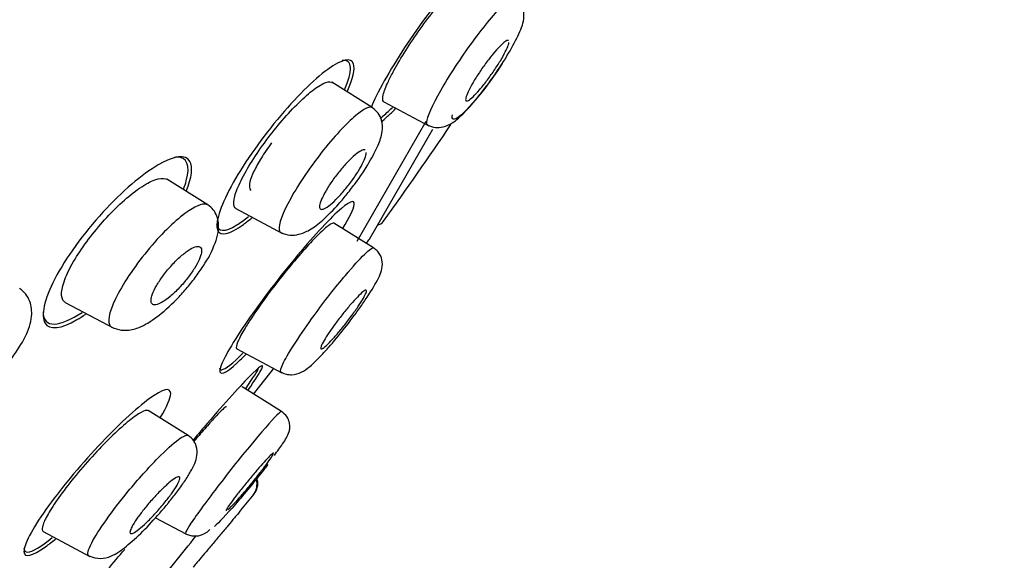
# Model space of a CAD drawing. Units: millimetres. Extents: x -18 to 275, y -18 to 506.
# Drawn here: x 245 to 263, y 428 to 438 of the extents above; entities that cross this region are included whole.
import ezdxf

# ---------------------------------------------------------------- set-up
doc = ezdxf.new("R2010")
doc.units = ezdxf.units.MM
for name, color, linetype in [('$DDT_AUDIT_GENERATED_(12E)', 7, 'Continuous'), ('$DDT_AUDIT_GENERATED_(3C5)', 7, 'Continuous'), ('$DDT_AUDIT_GENERATED_(478)', 7, 'Continuous'), ('$DDT_AUDIT_GENERATED_(60)', 7, 'Continuous'), ('Default', 7, 'Continuous')]:
    doc.layers.add(name, color=color, linetype=linetype)

# ---------------------------------------------------------------- blocks, each defined once
blk = doc.blocks.new('SE1')
at = {"layer": '$DDT_AUDIT_GENERATED_(12E)', "color": 7, "linetype": 'Continuous'}
for p, q in [((251.445, 436.619), (250.673, 437.102)), ((251.663, 436.732), (252.525, 436.274)), ((248.307, 434.765), (247.525, 435.253)), ((248.844, 434.694), (249.734, 434.22)), ((251.471, 433.943), (250.713, 434.417)), ((245.591, 432.906), (246.518, 432.413)), ((248.86, 432.022), (249.722, 431.564)), ((249.717, 430.825), (248.963, 431.297)), ((247.935, 430.367), (247.174, 430.843)), ((247.311, 428.799), (247.892, 428.49)), ((245.169, 428.536), (246.06, 428.063))]:
    blk.add_line(p, q, dxfattribs=at)
for centre, radius, start, end in [((248.916, 429.439), 0.332, 321.5014, 16.7306), ((248.931, 429.46), 0.333, 320.8542, 10.2477), ((179.236, 486.315), 90.278, 320.54212, 320.79374), ((-8.656, 643.542), 335.27, 320.26689, 320.2704), ((146.31, 510.139), 130.503, 320.68006, 321.24759), ((248.064, 428.849), 0.397, 242.9103, 316.0526)]:
    blk.add_arc(centre, radius, start, end, dxfattribs=at)
for points, knots in [([(251.857, 437.327), (251.921, 437.444), (251.998, 437.574), (252.083, 437.708), (252.168, 437.841), (252.262, 437.981), (252.358, 438.116), (252.454, 438.252), (252.555, 438.386), (252.652, 438.508), (252.751, 438.631), (252.848, 438.746), (252.936, 438.842), (253.025, 438.94), (253.107, 439.022), (253.176, 439.081), (253.245, 439.142), (253.303, 439.18), (253.344, 439.194), (253.367, 439.202), (253.386, 439.202), (253.398, 439.194)], [0, 0, 0, 0, 0.0525475, 0.0525475, 0.0525475, 0.1050764, 0.1050764, 0.1050764, 0.1579149, 0.1579149, 0.1579149, 0.2114276, 0.2114276, 0.2114276, 0.2657375, 0.2657375, 0.2657375, 0.3206631, 0.3206631, 0.3206631, 0.3522202, 0.3522202, 0.3522202, 0.3522202]), ([(254.161, 438.717), (254.134, 438.732), (254.078, 438.703), (253.86, 438.513), (253.656, 438.278), (253.217, 437.694), (252.984, 437.35), (252.631, 436.752), (252.513, 436.507), (252.487, 436.381)], [0.5494728, 0.5494728, 0.5494728, 0.5494728, 0.625, 0.625, 0.75, 0.75, 0.875, 0.875, 1, 1, 1, 1]), ([(253.701, 437.138), (253.73, 437.177), (253.846, 437.337), (254.06, 437.666), (254.256, 438.046), (254.354, 438.291), (254.328, 438.52), (254.252, 438.647), (254.196, 438.691), (254.161, 438.716)], [0, 0, 0, 0, 0.060042, 0.283531, 0.508715, 0.741093, 0.866067, 0.932644, 1, 1, 1, 1]), ([(254.041, 437.9), (254.04, 437.901), (254.038, 437.901), (254.035, 437.902), (254.023, 437.904), (254.002, 437.895), (253.975, 437.875), (253.948, 437.855), (253.913, 437.825), (253.875, 437.785), (253.837, 437.746), (253.793, 437.696), (253.747, 437.641), (253.702, 437.587), (253.654, 437.525), (253.607, 437.461), (253.56, 437.397), (253.514, 437.331), (253.471, 437.266), (253.429, 437.202), (253.389, 437.138), (253.356, 437.079), (253.322, 437.022), (253.294, 436.968), (253.273, 436.922), (253.251, 436.876), (253.237, 436.837), (253.23, 436.808), (253.223, 436.779), (253.224, 436.76), (253.232, 436.751), (253.24, 436.742), (253.256, 436.744), (253.279, 436.757), (253.302, 436.77), (253.332, 436.794), (253.368, 436.828), (253.403, 436.862), (253.444, 436.906), (253.488, 436.957), (253.532, 437.007), (253.579, 437.066), (253.626, 437.128), (253.673, 437.19), (253.72, 437.256), (253.765, 437.322), (253.809, 437.386), (253.851, 437.452), (253.888, 437.513), (253.924, 437.573), (253.956, 437.631), (253.982, 437.681), (254.007, 437.732), (254.026, 437.776), (254.038, 437.81), (254.045, 437.831), (254.049, 437.848), (254.051, 437.862)], [0.0449835, 0.0449835, 0.0449835, 0.0449835, 0.0542293, 0.0542293, 0.0542293, 0.108425, 0.108425, 0.108425, 0.1631041, 0.1631041, 0.1631041, 0.2180281, 0.2180281, 0.2180281, 0.2726516, 0.2726516, 0.2726516, 0.3265529, 0.3265529, 0.3265529, 0.3796443, 0.3796443, 0.3796443, 0.4322092, 0.4322092, 0.4322092, 0.4847558, 0.4847558, 0.4847558, 0.5377876, 0.5377876, 0.5377876, 0.5915961, 0.5915961, 0.5915961, 0.6461401, 0.6461401, 0.6461401, 0.7010529, 0.7010529, 0.7010529, 0.7557966, 0.7557966, 0.7557966, 0.8099108, 0.8099108, 0.8099108, 0.8632273, 0.8632273, 0.8632273, 0.9159323, 0.9159323, 0.9159323, 0.9684624, 0.9684624, 0.9684624, 1, 1, 1, 1]), ([(253.923, 437.462), (253.805, 437.278), (253.669, 437.086), (253.367, 436.701), (253.207, 436.529), (253.001, 436.372), (252.953, 436.384), (252.972, 436.483)], [0.6566303, 0.6566303, 0.6566303, 0.6566303, 0.75, 0.75, 0.875, 0.875, 1, 1, 1, 1]), ([(251.668, 436.73), (251.665, 436.731), (251.662, 436.734), (251.659, 436.736), (251.64, 436.756), (251.639, 436.8), (251.655, 436.866), (251.671, 436.93), (251.704, 437.017), (251.752, 437.12), (251.781, 437.183), (251.817, 437.252), (251.857, 437.327)], [0.8507348, 0.8507348, 0.8507348, 0.8507348, 0.8585293, 0.8585293, 0.8585293, 0.9131997, 0.9131997, 0.9131997, 0.9670535, 0.9670535, 0.9670535, 1, 1, 1, 1]), ([(248.849, 434.691), (248.84, 434.696), (248.832, 434.702), (248.826, 434.71), (248.802, 434.741), (248.796, 434.796), (248.81, 434.872), (248.824, 434.946), (248.856, 435.041), (248.906, 435.15), (248.953, 435.256), (249.018, 435.378), (249.094, 435.505), (249.169, 435.63), (249.258, 435.763), (249.352, 435.895), (249.446, 436.026), (249.548, 436.159), (249.651, 436.283), (249.755, 436.409), (249.863, 436.529), (249.965, 436.634), (250.07, 436.742), (250.172, 436.836), (250.263, 436.911), (250.357, 436.987), (250.441, 437.044), (250.509, 437.077), (250.579, 437.11), (250.633, 437.119), (250.669, 437.104), (250.672, 437.102), (250.675, 437.101), (250.678, 437.099)], [0.4655799, 0.4655799, 0.4655799, 0.4655799, 0.4800166, 0.4800166, 0.4800166, 0.5355165, 0.5355165, 0.5355165, 0.5893704, 0.5893704, 0.5893704, 0.6415737, 0.6415737, 0.6415737, 0.6928987, 0.6928987, 0.6928987, 0.7443012, 0.7443012, 0.7443012, 0.7968052, 0.7968052, 0.7968052, 0.8510113, 0.8510113, 0.8510113, 0.9066078, 0.9066078, 0.9066078, 0.9628418, 0.9628418, 0.9628418, 0.9679502, 0.9679502, 0.9679502, 0.9679502]), ([(252.499, 436.289), (252.554, 436.267), (252.639, 436.234), (252.817, 436.249), (253.013, 436.343), (253.204, 436.52), (253.428, 436.774), (253.607, 437.005), (253.676, 437.101), (253.701, 437.138)], [0, 0, 0, 0, 0.112271, 0.206534, 0.337517, 0.557382, 0.811459, 0.93978, 1, 1, 1, 1]), ([(251.447, 436.618), (251.399, 436.647), (251.299, 436.604), (250.988, 436.356), (250.754, 436.11), (250.282, 435.517), (250.047, 435.173), (249.732, 434.606), (249.651, 434.386), (249.669, 434.289)], [0.528325, 0.528325, 0.528325, 0.528325, 0.625, 0.625, 0.75, 0.75, 0.875, 0.875, 1, 1, 1, 1]), ([(251.051, 435.084), (251.077, 435.119), (251.195, 435.271), (251.396, 435.573), (251.563, 435.906), (251.642, 436.128), (251.64, 436.363), (251.562, 436.526), (251.492, 436.583), (251.447, 436.618)], [0, 0, 0, 0, 0.054668, 0.282483, 0.488539, 0.674041, 0.810242, 0.899529, 1, 1, 1, 1]), ([(251.311, 435.81), (251.309, 435.811), (251.307, 435.812), (251.305, 435.812), (251.288, 435.818), (251.263, 435.813), (251.232, 435.797), (251.2, 435.781), (251.16, 435.754), (251.116, 435.717), (251.072, 435.681), (251.023, 435.634), (250.972, 435.581), (250.922, 435.528), (250.869, 435.467), (250.818, 435.404), (250.768, 435.342), (250.718, 435.276), (250.673, 435.212), (250.63, 435.149), (250.59, 435.086), (250.557, 435.028), (250.524, 434.971), (250.497, 434.917), (250.477, 434.871), (250.458, 434.825), (250.446, 434.785), (250.442, 434.755), (250.438, 434.724), (250.441, 434.702), (250.453, 434.69), (250.465, 434.678), (250.485, 434.676), (250.512, 434.685), (250.54, 434.695), (250.575, 434.715), (250.616, 434.745), (250.656, 434.776), (250.703, 434.817), (250.753, 434.866), (250.802, 434.914), (250.854, 434.972), (250.906, 435.033), (250.956, 435.093), (251.007, 435.158), (251.055, 435.223), (251.101, 435.286), (251.144, 435.351), (251.181, 435.412), (251.218, 435.471), (251.249, 435.529), (251.273, 435.579), (251.297, 435.629), (251.314, 435.673), (251.323, 435.709), (251.328, 435.73), (251.331, 435.748), (251.331, 435.763)], [0.0477879, 0.0477879, 0.0477879, 0.0477879, 0.0547072, 0.0547072, 0.0547072, 0.1093453, 0.1093453, 0.1093453, 0.165004, 0.165004, 0.165004, 0.2211912, 0.2211912, 0.2211912, 0.276781, 0.276781, 0.276781, 0.3308956, 0.3308956, 0.3308956, 0.3833723, 0.3833723, 0.3833723, 0.434809, 0.434809, 0.434809, 0.4862147, 0.4862147, 0.4862147, 0.5385611, 0.5385611, 0.5385611, 0.5924283, 0.5924283, 0.5924283, 0.6477807, 0.6477807, 0.6477807, 0.7039294, 0.7039294, 0.7039294, 0.7597806, 0.7597806, 0.7597806, 0.8143534, 0.8143534, 0.8143534, 0.8672851, 0.8672851, 0.8672851, 0.9189742, 0.9189742, 0.9189742, 0.9703185, 0.9703185, 0.9703185, 1, 1, 1, 1]), ([(245.596, 432.903), (245.587, 432.908), (245.579, 432.914), (245.571, 432.92), (245.534, 432.954), (245.516, 433.013), (245.522, 433.094), (245.527, 433.171), (245.553, 433.269), (245.598, 433.381), (245.642, 433.487), (245.703, 433.608), (245.779, 433.733), (245.852, 433.855), (245.94, 433.984), (246.035, 434.11), (246.13, 434.236), (246.235, 434.363), (246.341, 434.48), (246.451, 434.602), (246.565, 434.716), (246.675, 434.816), (246.791, 434.92), (246.905, 435.012), (247.008, 435.083), (247.116, 435.157), (247.216, 435.212), (247.3, 435.242), (247.386, 435.273), (247.457, 435.28), (247.507, 435.261), (247.515, 435.258), (247.523, 435.255), (247.53, 435.25)], [0.4665853, 0.4665853, 0.4665853, 0.4665853, 0.4778429, 0.4778429, 0.4778429, 0.5347709, 0.5347709, 0.5347709, 0.5889608, 0.5889608, 0.5889608, 0.6402522, 0.6402522, 0.6402522, 0.6899666, 0.6899666, 0.6899666, 0.7397796, 0.7397796, 0.7397796, 0.7913425, 0.7913425, 0.7913425, 0.8455797, 0.8455797, 0.8455797, 0.9023335, 0.9023335, 0.9023335, 0.960415, 0.960415, 0.960415, 0.9696883, 0.9696883, 0.9696883, 0.9696883]), ([(249.701, 434.238), (249.763, 434.214), (249.859, 434.179), (250.061, 434.197), (250.285, 434.294), (250.511, 434.475), (250.755, 434.72), (250.947, 434.947), (251.021, 435.045), (251.051, 435.084)], [0, 0, 0, 0, 0.133692, 0.241693, 0.380417, 0.580638, 0.815228, 0.936116, 1, 1, 1, 1]), ([(248.309, 434.763), (248.242, 434.804), (248.113, 434.764), (247.75, 434.522), (247.497, 434.287), (246.995, 433.705), (246.752, 433.36), (246.45, 432.795), (246.39, 432.577), (246.433, 432.482)], [0.520984, 0.520984, 0.520984, 0.520984, 0.625, 0.625, 0.75, 0.75, 0.875, 0.875, 1, 1, 1, 1]), ([(248.378, 433.872), (248.448, 434.024), (248.535, 434.236), (248.508, 434.52), (248.418, 434.68), (248.35, 434.732), (248.309, 434.763)], [0, 0, 0, 0, 0.425702, 0.695935, 0.845138, 1, 1, 1, 1]), ([(250.718, 434.414), (250.714, 434.416), (250.708, 434.417), (250.702, 434.417), (250.677, 434.415), (250.634, 434.39), (250.578, 434.345), (250.521, 434.299), (250.448, 434.23), (250.365, 434.145), (250.281, 434.059), (250.184, 433.954), (250.083, 433.838), (249.981, 433.721), (249.872, 433.59), (249.765, 433.456), (249.658, 433.323), (249.55, 433.183), (249.45, 433.047), (249.352, 432.914), (249.258, 432.782), (249.178, 432.662), (249.128, 432.588), (249.083, 432.517), (249.043, 432.453)], [0.6274277, 0.6274277, 0.6274277, 0.6274277, 0.6415811, 0.6415811, 0.6415811, 0.6948217, 0.6948217, 0.6948217, 0.7488274, 0.7488274, 0.7488274, 0.8035511, 0.8035511, 0.8035511, 0.8585293, 0.8585293, 0.8585293, 0.9131997, 0.9131997, 0.9131997, 0.9670535, 0.9670535, 0.9670535, 1, 1, 1, 1]), ([(248.19, 433.904), (248.187, 433.935), (248.175, 433.956), (248.154, 433.966), (248.133, 433.976), (248.104, 433.975), (248.068, 433.963), (248.031, 433.952), (247.985, 433.928), (247.936, 433.896), (247.886, 433.862), (247.83, 433.818), (247.773, 433.767), (247.717, 433.716), (247.658, 433.656), (247.602, 433.593), (247.549, 433.533), (247.496, 433.468), (247.449, 433.403), (247.404, 433.342), (247.363, 433.28), (247.33, 433.222), (247.298, 433.166), (247.273, 433.113), (247.255, 433.067), (247.238, 433.021), (247.228, 432.98), (247.227, 432.948), (247.225, 432.915), (247.232, 432.891), (247.247, 432.876), (247.263, 432.86), (247.287, 432.854), (247.318, 432.859), (247.35, 432.864), (247.391, 432.881), (247.437, 432.907), (247.483, 432.934), (247.537, 432.972), (247.592, 433.019), (247.647, 433.065), (247.706, 433.121), (247.763, 433.181), (247.818, 433.24), (247.873, 433.304), (247.924, 433.369), (247.971, 433.431), (248.016, 433.495), (248.054, 433.555), (248.09, 433.614), (248.12, 433.67), (248.143, 433.72), (248.165, 433.77), (248.18, 433.815), (248.186, 433.851), (248.19, 433.871), (248.191, 433.889), (248.19, 433.904)], [0, 0, 0, 0, 0.055253, 0.055253, 0.055253, 0.110386, 0.110386, 0.110386, 0.167362, 0.167362, 0.167362, 0.225345, 0.225345, 0.225345, 0.282362, 0.282362, 0.282362, 0.336823, 0.336823, 0.336823, 0.388461, 0.388461, 0.388461, 0.438359, 0.438359, 0.438359, 0.488215, 0.488215, 0.488215, 0.539603, 0.539603, 0.539603, 0.593492, 0.593492, 0.593492, 0.649914, 0.649914, 0.649914, 0.707796, 0.707796, 0.707796, 0.765255, 0.765255, 0.765255, 0.820513, 0.820513, 0.820513, 0.872916, 0.872916, 0.872916, 0.923208, 0.923208, 0.923208, 0.972941, 0.972941, 0.972941, 1, 1, 1, 1]), ([(250.336, 432.657), (250.533, 432.926), (250.913, 433.41), (251.326, 433.87), (251.451, 433.957), (251.471, 433.943)], [0, 0, 0, 0, 0.1098447, 0.1943332, 0.2793769, 0.2793769, 0.2793769, 0.2793769]), ([(251.025, 432.552), (251.079, 432.624), (251.174, 432.751), (251.373, 433.038), (251.553, 433.326), (251.656, 433.565), (251.624, 433.769), (251.553, 433.88), (251.503, 433.919), (251.473, 433.941)], [0, 0, 0, 0, 0.120802, 0.250277, 0.528457, 0.774605, 0.888122, 0.944782, 1, 1, 1, 1]), ([(246.475, 432.435), (246.54, 432.409), (246.637, 432.371), (246.853, 432.375), (247.076, 432.45), (247.379, 432.644), (247.7, 432.938), (247.942, 433.215), (248.112, 433.433), (248.254, 433.651), (248.357, 433.806), (248.378, 433.87), (248.378, 433.872)], [0, 0, 0, 0, 0.084465, 0.149287, 0.266958, 0.447255, 0.632909, 0.723981, 0.814986, 0.906372, 0.997954, 1, 1, 1, 1]), ([(244.374, 431.603), (244.385, 431.615), (244.454, 431.688), (244.629, 431.912), (244.851, 432.254), (244.971, 432.608), (244.94, 432.895), (244.843, 433.072), (244.767, 433.133), (244.721, 433.168)], [0, 0, 0, 0, 0.019811, 0.144926, 0.374423, 0.608708, 0.786164, 0.890565, 1, 1, 1, 1]), ([(251.012, 432.598), (250.964, 432.535), (250.914, 432.47), (250.865, 432.41), (250.816, 432.35), (250.767, 432.292), (250.722, 432.242), (250.677, 432.191), (250.635, 432.146), (250.599, 432.111), (250.563, 432.076), (250.532, 432.049), (250.51, 432.034), (250.487, 432.018), (250.472, 432.013), (250.465, 432.02), (250.459, 432.026), (250.461, 432.043), (250.471, 432.07), (250.481, 432.096), (250.5, 432.133), (250.525, 432.177), (250.55, 432.22), (250.583, 432.271), (250.62, 432.327), (250.657, 432.382), (250.699, 432.442), (250.744, 432.503), (250.79, 432.565), (250.838, 432.628), (250.887, 432.689), (250.935, 432.75), (250.985, 432.81), (251.031, 432.864), (251.078, 432.918), (251.123, 432.968), (251.162, 433.008), (251.202, 433.049), (251.237, 433.082), (251.264, 433.104), (251.291, 433.126), (251.311, 433.138), (251.323, 433.138), (251.334, 433.139), (251.337, 433.129), (251.332, 433.108), (251.327, 433.088), (251.313, 433.057), (251.292, 433.018), (251.272, 432.979), (251.243, 432.932), (251.209, 432.88), (251.176, 432.827), (251.136, 432.769), (251.093, 432.709), (251.067, 432.673), (251.04, 432.635), (251.012, 432.598)], [0, 0, 0, 0, 0.054229, 0.054229, 0.054229, 0.108425, 0.108425, 0.108425, 0.163104, 0.163104, 0.163104, 0.218028, 0.218028, 0.218028, 0.272652, 0.272652, 0.272652, 0.326553, 0.326553, 0.326553, 0.379644, 0.379644, 0.379644, 0.432209, 0.432209, 0.432209, 0.484756, 0.484756, 0.484756, 0.537788, 0.537788, 0.537788, 0.591596, 0.591596, 0.591596, 0.64614, 0.64614, 0.64614, 0.701053, 0.701053, 0.701053, 0.755797, 0.755797, 0.755797, 0.809911, 0.809911, 0.809911, 0.863227, 0.863227, 0.863227, 0.915932, 0.915932, 0.915932, 0.968462, 0.968462, 0.968462, 1, 1, 1, 1]), ([(249.707, 431.576), (249.685, 431.588), (249.726, 431.761), (250.078, 432.302), (250.336, 432.657)], [0.7749032, 0.7749032, 0.7749032, 0.7749032, 0.8553419, 1, 1, 1, 1]), ([(249.043, 432.453), (248.98, 432.351), (248.931, 432.261), (248.899, 432.192), (248.867, 432.124), (248.851, 432.073), (248.853, 432.045), (248.853, 432.032), (248.858, 432.024), (248.865, 432.019)], [0, 0, 0, 0, 0.0525475, 0.0525475, 0.0525475, 0.1050764, 0.1050764, 0.1050764, 0.1285894, 0.1285894, 0.1285894, 0.1285894]), ([(249.706, 431.573), (249.743, 431.557), (249.806, 431.53), (249.946, 431.52), (250.168, 431.592), (250.335, 431.752), (250.56, 431.985), (250.768, 432.224), (250.935, 432.43), (251.025, 432.552), (251.025, 432.552)], [0, 0, 0, 0, 0.061366, 0.124276, 0.252469, 0.528133, 0.658399, 0.779994, 0.999821, 1, 1, 1, 1]), ([(247.179, 430.84), (247.171, 430.845), (247.16, 430.847), (247.147, 430.847), (247.112, 430.845), (247.058, 430.822), (246.99, 430.78), (246.92, 430.736), (246.833, 430.671), (246.737, 430.589), (246.639, 430.505), (246.528, 430.403), (246.414, 430.289), (246.298, 430.175), (246.176, 430.046), (246.057, 429.914), (245.94, 429.783), (245.823, 429.645), (245.716, 429.513), (245.613, 429.383), (245.516, 429.255), (245.435, 429.139), (245.357, 429.027), (245.291, 428.922), (245.244, 428.835), (245.197, 428.75), (245.167, 428.679), (245.156, 428.628), (245.145, 428.578), (245.151, 428.546), (245.175, 428.533)], [0.2412737, 0.2412737, 0.2412737, 0.2412737, 0.260378, 0.260378, 0.260378, 0.3132585, 0.3132585, 0.3132585, 0.3680116, 0.3680116, 0.3680116, 0.4237281, 0.4237281, 0.4237281, 0.4800166, 0.4800166, 0.4800166, 0.5355165, 0.5355165, 0.5355165, 0.5893704, 0.5893704, 0.5893704, 0.6415737, 0.6415737, 0.6415737, 0.6928987, 0.6928987, 0.6928987, 0.7432171, 0.7432171, 0.7432171, 0.7432171]), ([(249.717, 430.824), (249.709, 430.829), (249.678, 430.806), (249.52, 430.649), (249.326, 430.426), (248.877, 429.882), (248.623, 429.56), (248.189, 428.986), (248.014, 428.74), (247.891, 428.538), (247.874, 428.501), (247.884, 428.496)], [0.4390313, 0.4390313, 0.4390313, 0.4390313, 0.5, 0.5, 0.625, 0.625, 0.75, 0.75, 0.875, 0.875, 0.9403341, 0.9403341, 0.9403341, 0.9403341]), ([(249.578, 429.986), (249.639, 430.069), (249.76, 430.243), (249.846, 430.372), (249.877, 430.515), (249.871, 430.617), (249.823, 430.736), (249.757, 430.791), (249.717, 430.824)], [0.3063655, 0.3063655, 0.3063655, 0.3063655, 0.49014, 0.7288797, 0.7883733, 0.8527158, 0.9242689, 1, 1, 1, 1]), ([(246.787, 429.298), (246.98, 429.532), (247.357, 429.949), (247.773, 430.328), (247.907, 430.385), (247.935, 430.368)], [0, 0, 0, 0, 0.0984343, 0.1841525, 0.2613977, 0.2613977, 0.2613977, 0.2613977]), ([(247.559, 429.085), (247.619, 429.159), (247.723, 429.291), (247.871, 429.497), (248.018, 429.733), (248.109, 429.929), (248.108, 430.138), (248.04, 430.284), (247.976, 430.336), (247.936, 430.367)], [0, 0, 0, 0, 0.138731, 0.2872, 0.434641, 0.69881, 0.833726, 0.914132, 1, 1, 1, 1]), ([(249.506, 429.99), (249.482, 429.967), (249.449, 429.934), (249.412, 429.893), (249.374, 429.852), (249.33, 429.803), (249.283, 429.749), (249.236, 429.695), (249.185, 429.635), (249.134, 429.574), (249.083, 429.512), (249.031, 429.448), (248.981, 429.387), (248.932, 429.325), (248.885, 429.265), (248.843, 429.21), (248.802, 429.156), (248.766, 429.107), (248.737, 429.066), (248.709, 429.026), (248.687, 428.993), (248.674, 428.97), (248.661, 428.948), (248.656, 428.934), (248.659, 428.931), (248.66, 428.931), (248.66, 428.931), (248.66, 428.931)], [0, 0, 0, 0, 0.0542293, 0.0542293, 0.0542293, 0.108425, 0.108425, 0.108425, 0.1631041, 0.1631041, 0.1631041, 0.2180281, 0.2180281, 0.2180281, 0.2726516, 0.2726516, 0.2726516, 0.3265529, 0.3265529, 0.3265529, 0.3796443, 0.3796443, 0.3796443, 0.4322092, 0.4322092, 0.4322092, 0.4339513, 0.4339513, 0.4339513, 0.4339513]), ([(248.694, 428.952), (248.714, 428.969), (248.741, 428.996), (248.775, 429.031), (248.809, 429.067), (248.849, 429.111), (248.893, 429.161), (248.938, 429.211), (248.987, 429.269), (249.038, 429.328), (249.088, 429.388), (249.141, 429.452), (249.191, 429.515), (249.242, 429.577), (249.291, 429.639), (249.336, 429.697), (249.38, 429.754), (249.42, 429.808), (249.453, 429.853), (249.485, 429.898), (249.512, 429.937), (249.53, 429.966), (249.548, 429.994), (249.558, 430.014), (249.56, 430.023)], [0.4847558, 0.4847558, 0.4847558, 0.4847558, 0.5377876, 0.5377876, 0.5377876, 0.5915961, 0.5915961, 0.5915961, 0.6461401, 0.6461401, 0.6461401, 0.7010529, 0.7010529, 0.7010529, 0.7557966, 0.7557966, 0.7557966, 0.8099108, 0.8099108, 0.8099108, 0.8632273, 0.8632273, 0.8632273, 0.9159323, 0.9159323, 0.9159323, 0.9159323]), ([(249.559, 430.029), (249.556, 430.03), (249.55, 430.027), (249.541, 430.02), (249.532, 430.014), (249.52, 430.004), (249.506, 429.99)], [0.93399889, 0.93399889, 0.93399889, 0.93399889, 0.9684624, 0.9684624, 0.9684624, 1, 1, 1, 1]), ([(249.454, 429.814), (249.431, 429.785), (249.408, 429.755), (249.212, 429.503), (249.009, 429.257), (248.663, 428.858), (248.518, 428.703), (248.439, 428.633)], [0.7328756, 0.7328756, 0.7328756, 0.7328756, 0.75, 0.75, 0.875, 0.875, 1, 1, 1, 1]), ([(247.455, 429.049), (247.403, 428.987), (247.348, 428.924), (247.295, 428.866), (247.241, 428.808), (247.187, 428.753), (247.137, 428.705), (247.086, 428.656), (247.037, 428.613), (246.996, 428.58), (246.953, 428.546), (246.917, 428.522), (246.889, 428.508), (246.861, 428.495), (246.842, 428.492), (246.832, 428.5), (246.822, 428.509), (246.822, 428.528), (246.831, 428.556), (246.839, 428.583), (246.857, 428.62), (246.882, 428.664), (246.907, 428.707), (246.94, 428.757), (246.978, 428.81), (247.016, 428.864), (247.061, 428.922), (247.107, 428.98), (247.155, 429.039), (247.207, 429.099), (247.258, 429.157), (247.311, 429.216), (247.366, 429.273), (247.417, 429.324), (247.469, 429.376), (247.52, 429.424), (247.565, 429.462), (247.611, 429.501), (247.652, 429.532), (247.684, 429.552), (247.717, 429.572), (247.742, 429.581), (247.757, 429.58), (247.773, 429.578), (247.779, 429.566), (247.776, 429.544), (247.772, 429.522), (247.76, 429.49), (247.739, 429.45), (247.719, 429.412), (247.691, 429.365), (247.656, 429.314), (247.622, 429.264), (247.581, 429.207), (247.536, 429.15), (247.51, 429.117), (247.483, 429.083), (247.455, 429.049)], [0, 0, 0, 0, 0.054707, 0.054707, 0.054707, 0.109345, 0.109345, 0.109345, 0.165004, 0.165004, 0.165004, 0.221191, 0.221191, 0.221191, 0.276781, 0.276781, 0.276781, 0.330896, 0.330896, 0.330896, 0.383372, 0.383372, 0.383372, 0.434809, 0.434809, 0.434809, 0.486215, 0.486215, 0.486215, 0.538561, 0.538561, 0.538561, 0.592428, 0.592428, 0.592428, 0.647781, 0.647781, 0.647781, 0.703929, 0.703929, 0.703929, 0.759781, 0.759781, 0.759781, 0.814353, 0.814353, 0.814353, 0.867285, 0.867285, 0.867285, 0.918974, 0.918974, 0.918974, 0.970318, 0.970318, 0.970318, 1, 1, 1, 1]), ([(246.042, 428.076), (246.005, 428.097), (246.048, 428.318), (246.491, 428.939), (246.787, 429.298)], [0.7564437, 0.7564437, 0.7564437, 0.7564437, 0.8486246, 1, 1, 1, 1]), ([(246.041, 428.073), (246.122, 428.045), (246.254, 428.002), (246.526, 428.079), (246.738, 428.234), (247.067, 428.528), (247.339, 428.823), (247.509, 429.021), (247.558, 429.083), (247.559, 429.085)], [0, 0, 0, 0, 0.131866, 0.252117, 0.473393, 0.684343, 0.889287, 0.998026, 1, 1, 1, 1]), ([(248.944, 428.949), (248.944, 428.949), (248.94, 428.944), (248.931, 428.934), (248.92, 428.92), (248.9, 428.896), (248.873, 428.864), (248.857, 428.845), (248.838, 428.822), (248.817, 428.797)], [0.8789326, 0.8789326, 0.8789326, 0.8789326, 0.9159323, 0.9159323, 0.9159323, 0.9684624, 0.9684624, 0.9684624, 1, 1, 1, 1]), ([(248.817, 428.797), (248.781, 428.754), (248.739, 428.703), (248.693, 428.648), (248.647, 428.593), (248.597, 428.533), (248.546, 428.472), (248.495, 428.411), (248.442, 428.348), (248.392, 428.288), (248.341, 428.227), (248.292, 428.168), (248.247, 428.115), (248.203, 428.063), (248.164, 428.015), (248.131, 427.977), (248.099, 427.939), (248.074, 427.908), (248.057, 427.888), (248.041, 427.869), (248.032, 427.859), (248.032, 427.859)], [0, 0, 0, 0, 0.0542293, 0.0542293, 0.0542293, 0.108425, 0.108425, 0.108425, 0.1631041, 0.1631041, 0.1631041, 0.2180281, 0.2180281, 0.2180281, 0.2726516, 0.2726516, 0.2726516, 0.3265529, 0.3265529, 0.3265529, 0.3787645, 0.3787645, 0.3787645, 0.3787645])]:
    blk.add_open_spline(points, degree=3, knots=knots, dxfattribs=at)
for points in [[(252.487, 436.381), (252.476, 436.329), (252.48, 436.298), (252.499, 436.289)], [(249.669, 434.289), (249.673, 434.264), (249.684, 434.247), (249.701, 434.238)], [(246.433, 432.482), (246.442, 432.461), (246.456, 432.445), (246.475, 432.436)]]:
    blk.add_open_spline(points, degree=3, dxfattribs=at)
at = {"layer": '$DDT_AUDIT_GENERATED_(3C5)', "color": 7, "linetype": 'Continuous'}
blk.add_arc((-3335.466, 2559.097), 4146.291, 329.217206, 330.308412, dxfattribs=at)
blk.add_open_spline([(183.843, 269.482), (184.037, 280.356), (184.383, 291.225), (185.437, 312.952), (186.139, 323.806), (187.837, 345.493), (188.802, 356.326), (190.673, 372.528), (191.375, 377.926), (193.159, 388.656), (194.26, 393.978), (196.938, 404.525), (198.498, 409.746), (201.974, 420.055), (203.888, 425.145), (208.09, 435.184), (210.376, 440.133), (215.409, 449.771), (218.163, 454.454), (224.129, 463.557), (227.321, 467.96), (234.092, 476.465), (237.67, 480.575), (245.185, 488.42), (249.148, 492.164), (257.511, 499.11), (261.912, 502.289), (266.434, 505.31)], degree=3, knots=[0, 0, 0, 0, 0.125, 0.125, 0.25, 0.25, 0.375, 0.375, 0.4375, 0.4375, 0.5, 0.5, 0.5625, 0.5625, 0.625, 0.625, 0.6875, 0.6875, 0.75, 0.75, 0.8125, 0.8125, 0.875, 0.875, 0.9375, 0.9375, 1, 1, 1, 1], dxfattribs=at)
at = {"layer": '$DDT_AUDIT_GENERATED_(478)', "color": 7, "linetype": 'Continuous'}
blk.add_line((251.39, 434.114), (252.6, 436.21), dxfattribs=at)
for centre, radius, start, end in [((149.531, 508.917), 126.376, 323.65942, 323.69752), ((251.217, 434.214), 0.2, 323.6975, 330)]:
    blk.add_arc(centre, radius, start, end, dxfattribs=at)
at = {"layer": '$DDT_AUDIT_GENERATED_(60)', "color": 7, "linetype": 'Continuous'}
blk.add_line((251.155, 434.075), (252.474, 436.36), dxfattribs=at)
for centre, radius, start, end in [((179.236, 486.315), 89.078, 324.39583, 325.84035), ((251.499, 434.572), 0.2, 282.4249, 324.3958), ((179.236, 486.315), 89.078, 321.7416, 322.13724), ((-7.627, 643.371), 333.159, 319.59615, 319.76962)]:
    blk.add_arc(centre, radius, start, end, dxfattribs=at)
for points, knots in [([(253.609, 439.063), (253.724, 439.3), (253.783, 439.477), (253.765, 439.686), (253.626, 439.634), (253.161, 439.209), (252.843, 438.844), (252.207, 437.998), (251.893, 437.523), (251.673, 437.128)], [0.5355276, 0.5355276, 0.5355276, 0.5355276, 0.625, 0.625, 0.75, 0.75, 0.875, 0.875, 1, 1, 1, 1]), ([(250.967, 436.922), (251.077, 437.172), (251.121, 437.361), (251.043, 437.584), (250.864, 437.544), (250.326, 437.152), (249.976, 436.805), (249.294, 435.982), (248.967, 435.51), (248.752, 435.114)], [0.5328626, 0.5328626, 0.5328626, 0.5328626, 0.625, 0.625, 0.75, 0.75, 0.875, 0.875, 1, 1, 1, 1]), ([(250.914, 436.956), (250.993, 437.139), (251.033, 437.286), (251.026, 437.487), (250.971, 437.532), (250.874, 437.516)], [0.0545947, 0.0545947, 0.0545947, 0.0545947, 0.125, 0.125, 0.2019577, 0.2019577, 0.2019577, 0.2019577]), ([(251.595, 436.413), (251.608, 436.423), (251.62, 436.433), (251.692, 436.491), (251.757, 436.551), (251.828, 436.623)], [0.74197472, 0.74197472, 0.74197472, 0.74197472, 0.75, 0.75, 0.78564517, 0.78564517, 0.78564517, 0.78564517]), ([(251.612, 436.347), (251.651, 436.377), (251.693, 436.412), (251.785, 436.497), (251.835, 436.546), (251.888, 436.6)], [0.22508279, 0.22508279, 0.22508279, 0.22508279, 0.25, 0.25, 0.27530799, 0.27530799, 0.27530799, 0.27530799]), ([(249.523, 435.945), (249.453, 435.85), (249.387, 435.752), (249.33, 435.659), (249.274, 435.569), (249.226, 435.481), (249.189, 435.405), (249.153, 435.328), (249.127, 435.26), (249.113, 435.205), (249.099, 435.15), (249.097, 435.107), (249.108, 435.079), (249.113, 435.065), (249.122, 435.054), (249.134, 435.048)], [0.4310365, 0.4310365, 0.4310365, 0.4310365, 0.4841729, 0.4841729, 0.4841729, 0.5362825, 0.5362825, 0.5362825, 0.588092, 0.588092, 0.588092, 0.6404239, 0.6404239, 0.6404239, 0.6680574, 0.6680574, 0.6680574, 0.6680574]), ([(247.899, 435.026), (248.005, 435.289), (248.029, 435.491), (247.889, 435.733), (247.668, 435.706), (247.058, 435.35), (246.675, 435.024), (245.944, 434.225), (245.601, 433.755), (245.393, 433.355)], [0.5303909, 0.5303909, 0.5303909, 0.5303909, 0.625, 0.625, 0.75, 0.75, 0.875, 0.875, 1, 1, 1, 1]), ([(247.899, 435.225), (247.981, 435.523), (247.909, 435.679), (247.706, 435.674), (247.69, 435.672), (247.674, 435.67)], [0, 0, 0, 0, 0.125, 0.125, 0.1348452, 0.1348452, 0.1348452, 0.1348452]), ([(248.752, 435.114), (248.538, 434.718), (248.448, 434.418), (248.542, 434.158), (248.725, 434.198), (249.041, 434.43), (249.094, 434.472), (249.15, 434.519)], [0, 0, 0, 0, 0.125, 0.125, 0.25, 0.25, 0.2735675, 0.2735675, 0.2735675, 0.2735675]), ([(250.885, 434.315), (251.01, 434.527), (251.087, 434.686), (251.119, 434.886), (251.001, 434.834), (250.553, 434.419), (250.231, 434.063), (249.565, 433.248), (249.221, 432.79), (248.967, 432.408)], [0.540633, 0.540633, 0.540633, 0.540633, 0.625, 0.625, 0.75, 0.75, 0.875, 0.875, 1, 1, 1, 1]), ([(248.477, 434.402), (248.494, 434.247), (248.635, 434.241), (248.93, 434.425), (249.005, 434.479), (249.084, 434.545)], [0.6298588, 0.6298588, 0.6298588, 0.6298588, 0.75, 0.75, 0.7854114, 0.7854114, 0.7854114, 0.7854114]), ([(245.393, 433.355), (245.185, 432.956), (245.123, 432.65), (245.288, 432.374), (245.512, 432.4), (245.868, 432.608), (245.924, 432.644), (245.982, 432.684)], [0, 0, 0, 0, 0.125, 0.125, 0.25, 0.25, 0.2722284, 0.2722284, 0.2722284, 0.2722284]), ([(245.167, 432.723), (245.172, 432.57), (245.248, 432.489), (245.513, 432.494), (245.699, 432.573), (245.914, 432.716)], [0.5362965, 0.5362965, 0.5362965, 0.5362965, 0.625, 0.625, 0.7111842, 0.7111842, 0.7111842, 0.7111842]), ([(248.967, 432.408), (248.712, 432.026), (248.557, 431.737), (248.525, 431.498), (248.648, 431.549), (248.921, 431.799), (248.976, 431.852), (249.035, 431.912)], [0, 0, 0, 0, 0.125, 0.125, 0.25, 0.25, 0.2779535, 0.2779535, 0.2779535, 0.2779535]), ([(248.533, 431.655), (248.536, 431.629), (248.55, 431.618), (248.643, 431.632), (248.786, 431.744), (248.978, 431.935)], [0.5875056, 0.5875056, 0.5875056, 0.5875056, 0.625, 0.625, 0.7217373, 0.7217373, 0.7217373, 0.7217373]), ([(249.078, 431.236), (249.213, 431.426), (249.305, 431.568), (249.391, 431.753), (249.303, 431.696), (248.891, 431.276), (248.575, 430.921), (248.168, 430.442), (248.1, 430.361), (248.032, 430.279)], [0.5449699, 0.5449699, 0.5449699, 0.5449699, 0.625, 0.625, 0.75, 0.75, 0.875, 0.875, 0.8998201, 0.8998201, 0.8998201, 0.8998201]), ([(247.404, 430.707), (247.53, 430.919), (247.601, 431.081), (247.602, 431.296), (247.452, 431.257), (246.94, 430.883), (246.584, 430.552), (245.859, 429.778), (245.49, 429.334), (245.222, 428.955)], [0.5409053, 0.5409053, 0.5409053, 0.5409053, 0.625, 0.625, 0.75, 0.75, 0.875, 0.875, 1, 1, 1, 1]), ([(248.666, 430.917), (248.661, 430.92), (248.644, 430.91), (248.617, 430.887), (248.589, 430.862), (248.549, 430.823), (248.5, 430.772), (248.45, 430.72), (248.391, 430.655), (248.326, 430.582), (248.261, 430.509), (248.188, 430.425), (248.114, 430.338), (248.091, 430.311), (248.068, 430.284), (248.045, 430.256)], [0.0548689, 0.0548689, 0.0548689, 0.0548689, 0.1053356, 0.1053356, 0.1053356, 0.1583437, 0.1583437, 0.1583437, 0.2121091, 0.2121091, 0.2121091, 0.2666281, 0.2666281, 0.2666281, 0.2833512, 0.2833512, 0.2833512, 0.2833512]), ([(245.222, 428.955), (244.954, 428.576), (244.802, 428.282), (244.806, 428.025), (244.96, 428.062), (245.274, 428.289), (245.336, 428.337), (245.402, 428.392)], [0, 0, 0, 0, 0.125, 0.125, 0.25, 0.25, 0.2779065, 0.2779065, 0.2779065, 0.2779065]), ([(244.802, 428.215), (244.805, 428.168), (244.828, 428.144), (244.961, 428.148), (245.128, 428.246), (245.343, 428.42)], [0.5762658, 0.5762658, 0.5762658, 0.5762658, 0.625, 0.625, 0.7206627, 0.7206627, 0.7206627, 0.7206627])]:
    blk.add_open_spline(points, degree=3, knots=knots, dxfattribs=at)
for points in [[(251.673, 437.128), (251.562, 436.929), (251.478, 436.756), (251.424, 436.616)], [(247.844, 435.059), (247.867, 435.118), (247.885, 435.174), (247.899, 435.225)], [(249.038, 431.272), (249.176, 431.468), (249.262, 431.604), (249.281, 431.661)]]:
    blk.add_open_spline(points, degree=3, dxfattribs=at)

msp = doc.modelspace()

# ---------------------------------------------------------------- block references
at = {"layer": 'Default'}
msp.add_blockref('SE1', (0, 0), dxfattribs=at)

doc.saveas('drawing.dxf')
